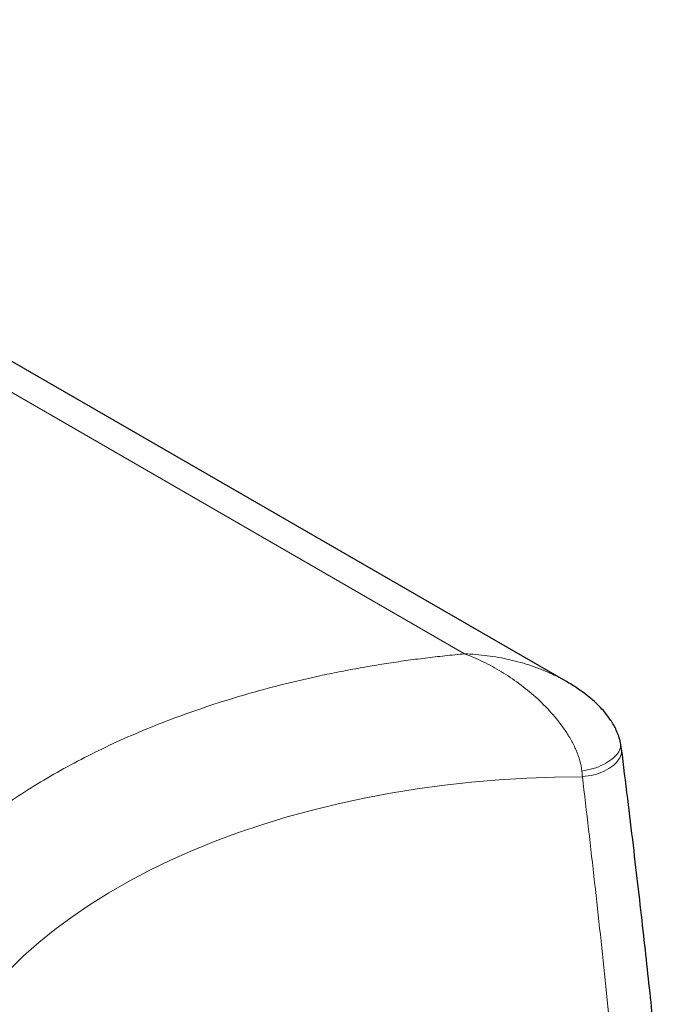
# Model space of a CAD drawing. Units: millimetres. Extents: x 0 to 420, y 0 to 297.
# Drawn here: x 365 to 378, y 147 to 167 of the extents above; entities that cross this region are included whole.
import ezdxf

# ---------------------------------------------------------------- set-up
doc = ezdxf.new("R2010")
doc.units = ezdxf.units.MM

msp = doc.modelspace()

# ---------------------------------------------------------------- linework, layer by layer
at = {"color": 7, "linetype": 'Continuous', "lineweight": 25}
for p, q in [((376.50314, 153.10656), (353.24175, 166.53508)), ((377.63676, 151.72945), (377.61554, 151.85625))]:
    msp.add_line(p, q, dxfattribs=at)
at = {"color": 8, "linetype": 'Continuous', "lineweight": 18}
msp.add_line((374.45121, 153.65995), (352.36466, 166.41024), dxfattribs=at)
at = {"color": 8, "linetype": 'Continuous', "lineweight": 18, "flags": 128}
msp.add_lwpolyline([(376.84236, 151.16609), (376.27777, 151.15951), (375.71416, 151.13914), (375.15256, 151.10501), (374.59396, 151.05718), (374.03937, 150.99574), (373.48978, 150.9208), (372.94618, 150.83249), (372.40955, 150.73098), (371.88085, 150.61643), (371.36102, 150.48907), (370.851, 150.34911), (370.35171, 150.19681), (369.86403, 150.03244), (369.38884, 149.8563), (368.92701, 149.6687), (368.47934, 149.46998), (368.04666, 149.2605), (367.62973, 149.04062), (367.2293, 148.81075), (366.84609, 148.5713), (366.48078, 148.3227), (366.13404, 148.06539), (365.80649, 147.79983), (365.4987, 147.52651), (365.21124, 147.24591)], dxfattribs=at)
at = {"color": 8, "linetype": 'Continuous', "lineweight": 18}
for points, knots in [([(361.89084, 143.35906), (361.88445, 143.37938), (361.87166, 143.41999), (361.85337, 143.48094), (361.83575, 143.54186), (361.81886, 143.60275), (361.80268, 143.66361), (361.78722, 143.72445), (361.77248, 143.78525), (361.75846, 143.84602), (361.74515, 143.90677), (361.73256, 143.96748), (361.72069, 144.02817), (361.70954, 144.08883), (361.6991, 144.14946), (361.68938, 144.21006), (361.68038, 144.27063), (361.6721, 144.33117), (361.66454, 144.39169), (361.65769, 144.45217), (361.65156, 144.51263), (361.64615, 144.57305), (361.64145, 144.63345), (361.63748, 144.69382), (361.63422, 144.75416), (361.63168, 144.81447), (361.62985, 144.87475), (361.62874, 144.93501), (361.62836, 144.99523), (361.62869, 145.05543), (361.62973, 145.11559), (361.6315, 145.17573), (361.63398, 145.23584), (361.63718, 145.29592), (361.64109, 145.35597), (361.64573, 145.41599), (361.65108, 145.47598), (361.65715, 145.53594), (361.66394, 145.59588), (361.67145, 145.65578), (361.67967, 145.71566), (361.68861, 145.77551), (361.69827, 145.83533), (361.70864, 145.89512), (361.71974, 145.95488), (361.73155, 146.01461), (361.74408, 146.07431), (361.75732, 146.13398), (361.77129, 146.19363), (361.78597, 146.25325), (361.80137, 146.31283), (361.81749, 146.37239), (361.83432, 146.43192), (361.85187, 146.49142), (361.87014, 146.55089), (361.88913, 146.61033), (361.90884, 146.66975), (361.92926, 146.72913), (361.9504, 146.78848), (362.01775, 146.9713), (362.14545, 147.27549), (362.36135, 147.69637), (362.61362, 148.11049), (362.90174, 148.51713), (363.22444, 148.915), (363.58096, 149.30271), (363.97081, 149.67962), (364.53361, 150.16658), (365.31486, 150.74432), (366.19291, 151.27367), (366.94676, 151.6652), (367.53681, 151.94208), (368.15023, 152.20151), (368.78591, 152.44307), (369.44155, 152.66612), (370.11516, 152.86976), (370.80565, 153.05361), (371.33915, 153.17735), (371.70465, 153.25451), (371.89618, 153.29329), (372.08843, 153.33056), (372.28139, 153.36632), (372.47506, 153.40058), (372.66945, 153.43333), (372.86455, 153.46457), (373.06036, 153.49431), (373.25689, 153.52254), (373.45413, 153.54926), (373.65208, 153.57448), (373.85074, 153.59819), (374.05013, 153.62037), (374.2502, 153.64115), (374.38404, 153.65371), (374.451, 153.66)], [0, 0, 0, 0, 0.00441085, 0.00881453, 0.01321122, 0.01760113, 0.02198442, 0.02636131, 0.03073196, 0.03509659, 0.03945537, 0.0438085, 0.04815618, 0.0524986, 0.05683595, 0.06116844, 0.06549625, 0.06981958, 0.07413864, 0.07845362, 0.08276472, 0.08707213, 0.09137607, 0.09567672, 0.09997429, 0.10426899, 0.108561, 0.11285054, 0.11713781, 0.12142301, 0.12570634, 0.12998801, 0.13426822, 0.13854717, 0.14282507, 0.14710212, 0.15137853, 0.1556545, 0.15993023, 0.16420593, 0.1684818, 0.17275806, 0.17703489, 0.18131251, 0.18559112, 0.18987093, 0.19415213, 0.19843494, 0.20271955, 0.20700617, 0.211295, 0.21558625, 0.21988011, 0.22417679, 0.22847649, 0.23277941, 0.23708574, 0.24139571, 0.24570949, 0.25002729, 0.28131379, 0.31252357, 0.34373516, 0.37502702, 0.4063134, 0.43752315, 0.46873477, 0.50002675, 0.56250325, 0.62498733, 0.65627368, 0.68748343, 0.71869507, 0.74998711, 0.78127415, 0.8124841, 0.84369547, 0.87498676, 0.88333606, 0.89167679, 0.90001042, 0.90833843, 0.9166623, 0.92498352, 0.93330357, 0.94162393, 0.94994611, 0.95827157, 0.9666018, 0.97493828, 0.9832825, 0.99163591, 1, 1, 1, 1]), ([(376.5068, 153.10427), (376.50588, 153.10486), (376.42066, 153.15988), (376.25794, 153.23687), (376.02546, 153.33933), (375.80974, 153.41801), (375.58991, 153.48602), (375.36637, 153.54292), (375.14003, 153.58904), (374.91157, 153.62409), (374.68166, 153.64904), (374.52785, 153.65628), (374.45094, 153.6599)], [0, 0, 0, 0, 0.00156543, 0.14504599, 0.25190419, 0.35876519, 0.46562895, 0.57249578, 0.67936605, 0.78623969, 0.89311722, 1, 1, 1, 1]), ([(374.45131, 153.65989), (374.5782, 153.61281), (374.70404, 153.5589), (374.95302, 153.43798), (375.07613, 153.37099), (375.31825, 153.22439), (375.43729, 153.14478), (375.66993, 152.97285), (375.78353, 152.88054), (376.00322, 152.68266), (376.10934, 152.57709), (376.31045, 152.35174), (376.40555, 152.2319), (376.53439, 152.04114), (376.57501, 151.97572), (376.64994, 151.84156), (376.68426, 151.7728), (376.74434, 151.63302), (376.77009, 151.56196), (376.81029, 151.41988), (376.8247, 151.34887), (376.83234, 151.27977)], [0, 0, 0, 0, 0.125, 0.125, 0.25, 0.25, 0.375, 0.375, 0.5, 0.5, 0.625, 0.625, 0.75, 0.75, 0.8125, 0.8125, 0.875, 0.875, 0.9375, 0.9375, 1, 1, 1, 1]), ([(376.83234, 151.27977), (376.90922, 151.29475), (377.06319, 151.32475), (377.27425, 151.41051), (377.44832, 151.51797), (377.56755, 151.64051), (377.62681, 151.75728), (377.61452, 151.82491), (377.60935, 151.85334)], [0, 0, 0, 0, 0.17447411, 0.34944053, 0.52391508, 0.69860209, 0.8732891, 1, 1, 1, 1]), ([(377.6287, 151.7276), (377.63302, 151.70127), (377.64466, 151.63038), (377.58676, 151.51022), (377.46708, 151.38238), (377.2907, 151.27603), (377.07671, 151.19724), (376.92055, 151.17647), (376.84255, 151.16609)], [0, 0, 0, 0, 0.10567694, 0.28457328, 0.46347698, 0.64230122, 0.82130726, 1, 1, 1, 1]), ([(376.83234, 151.27986), (376.8333, 151.27021), (376.83521, 151.2509), (376.83784, 151.22234), (376.84032, 151.19404), (376.8418, 151.17546), (376.84255, 151.16618)], [0, 0, 0, 0, 0.24999685, 0.49999994, 0.75000151, 1, 1, 1, 1]), ([(376.84236, 151.16607), (376.92585, 150.45025), (377.0915, 149.02996), (377.28378, 147.25468), (377.38808, 146.19495), (377.42281, 145.84213)], [0, 0, 0, 0, 0.40399176, 0.80156806, 1, 1, 1, 1])]:
    msp.add_open_spline(points, degree=3, knots=knots, dxfattribs=at)
at = {"color": 7, "linetype": 'Continuous', "lineweight": 25}
for points, knots in [([(377.61605, 151.85446), (377.60519, 151.89873), (377.58436, 151.98359), (377.52042, 152.13997), (377.42662, 152.30664), (377.30407, 152.46945), (377.16961, 152.61702), (377.03007, 152.74469), (376.89049, 152.85425), (376.77121, 152.93929), (376.65714, 153.01408), (376.56861, 153.06907), (376.5173, 153.09802), (376.50666, 153.10403)], [0, 0, 0, 0, 0.08722014, 0.1672297, 0.30583756, 0.42054869, 0.51656649, 0.64770585, 0.74501151, 0.82125961, 0.89880301, 0.97901265, 1, 1, 1, 1]), ([(378.34223, 145.55642), (378.33431, 145.63459), (378.30264, 145.94717), (378.24303, 146.51522), (378.16256, 147.26546), (378.07466, 148.06054), (377.97944, 148.89803), (377.87475, 149.7918), (377.76039, 150.74176), (377.67892, 151.39333), (377.637, 151.72856)], [0, 0, 0, 0, 0.037913334, 0.151607016, 0.275660688, 0.402113729, 0.53777504, 0.682643794, 0.836719114, 1, 1, 1, 1])]:
    msp.add_open_spline(points, degree=3, knots=knots, dxfattribs=at)

doc.saveas('drawing.dxf')
